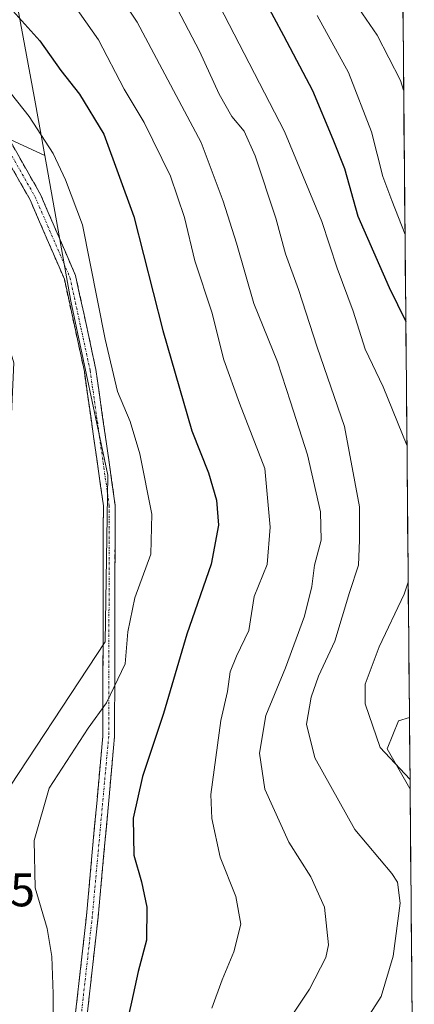
# Model space of a CAD drawing. Units: metres. Extents: x 559727 to 563167, y 4724063 to 4726407.
# Drawn here: x 563073 to 563157, y 4725259 to 4725469 of the extents above; entities that cross this region are included whole.
import ezdxf
from ezdxf.enums import TextEntityAlignment as Align

# ---------------------------------------------------------------- set-up
doc = ezdxf.new("R2010")
doc.units = ezdxf.units.M
doc.header["$MEASUREMENT"] = 0
doc.linetypes.add('TRAZO_Y_PUNTO', pattern=[1, 0.5, -0.25, 0, -0.25])
doc.linetypes.add('TRAZOSX2', pattern=[1.5, 1, -0.5])
for name, color, linetype, lineweight in [('Arbolado forestal CxS', 92, 'Continuous', 0), ('Camino', 19, 'TRAZOSX2', 0), ('Camino Cxs', 19, 'Continuous', 0), ('Camino eje', 19, 'TRAZO_Y_PUNTO', 0), ('Cultivos herbáceos CxS', 92, 'Continuous', 0), ('Curva de nivel maestra', 36, 'Continuous', 30), ('Curva de nivel normal', 36, 'Continuous', 0), ('Entidad de ámbito territorial CxS', 92, 'Continuous', 0), ('Municipio CxS', 142, 'Continuous', 0), ('Rótulo de punto de cota en terreno', 19, 'Continuous', 0)]:
    doc.layers.add(name, color=color, linetype=linetype, lineweight=lineweight)
doc.styles.add('Arial', font='txt', dxfattribs={"height": 0.2})

# ---------------------------------------------------------------- blocks, each defined once
blk = doc.blocks.new('*U153')
at = {"layer": 'Arbolado forestal CxS', "color": 92, "linetype": 'Continuous', "lineweight": 0}
blk.add_polyline3d([(563156.27, 4725304.97, 519.51), (563156.2, 4725305.01, 519.5), (563151.4, 4725313.42, 520.33), (563153.8, 4725319.42, 522.19), (563156.13, 4725320.14, 522.74), (563156.27, 4725304.97, 519.51)], close=True, dxfattribs=at)
blk = doc.blocks.new('*U161')
at = {"layer": 'Arbolado forestal CxS', "color": 92, "linetype": 'Continuous', "lineweight": 0}
blk.add_polyline3d([(563156.13, 4725320.14, 522.74), (563153.8, 4725319.42, 522.19), (563151.4, 4725313.42, 520.33), (563156.2, 4725305.01, 519.5), (563156.27, 4725304.97, 519.51)], dxfattribs=at)
blk = doc.blocks.new('*U167')
at = {"layer": 'Arbolado forestal CxS', "color": 92, "linetype": 'Continuous', "lineweight": 0}
blk.add_polyline3d([(563156.13, 4725320.14, 522.74), (563153.8, 4725319.42, 522.19), (563151.4, 4725313.42, 520.33), (563156.2, 4725305.01, 519.5), (563156.27, 4725304.97, 519.51)], dxfattribs=at)
blk = doc.blocks.new('*U190')
at = {"layer": 'Curva de nivel normal', "color": 36, "linetype": 'Continuous', "lineweight": 0}
for points in [[(563155.61, 4725378.11, 520), (563150.56, 4725390.57, 520), (563146.7, 4725398.58, 520), (563144.18, 4725406.68, 520), (563140.74, 4725415.88, 520), (563137.47, 4725425.77, 520), (563129.52, 4725444.96, 520), (563115.61, 4725471.91, 520)], [(563156.25, 4725306.99, 520), (563149.92, 4725313.75, 520), (563146.69, 4725323.04, 520), (563146.68, 4725327.21, 520), (563149.7, 4725335.13, 520), (563155.03, 4725346.42, 520), (563155.87, 4725348.92, 520)]]:
    blk.add_polyline3d(points, dxfattribs=at)
blk = doc.blocks.new('*U197')
at = {"layer": 'Curva de nivel normal', "color": 36, "linetype": 'Continuous', "lineweight": 0}
blk.add_polyline3d([(563106.76, 4725471.03, 515), (563111.45, 4725462.08, 515), (563115.65, 4725452.92, 515), (563118.35, 4725448.17, 515), (563120.91, 4725445.06, 515), (563123.27, 4725439.75, 515), (563127.7, 4725426.52, 515), (563129.78, 4725418.93, 515), (563132.5, 4725411.3, 515), (563136.52, 4725399.01, 515), (563142.29, 4725382.14, 515), (563145.51, 4725364.96, 515), (563145.5, 4725357.88, 515), (563145.26, 4725352.54, 515), (563143.34, 4725346.74, 515), (563140.22, 4725336.34, 515), (563136.78, 4725328.88, 515), (563135.19, 4725324.44, 515), (563134.24, 4725318.68, 515), (563135.96, 4725311.54, 515), (563144.51, 4725296.21, 515), (563152.42, 4725286.88, 515), (563153.63, 4725285.01, 515), (563154.13, 4725280.54, 515), (563152.64, 4725269.24, 515), (563150.12, 4725260.65, 515), (563145.76, 4725253.9, 515)], dxfattribs=at)
blk = doc.blocks.new('*U198')
at = {"layer": 'Curva de nivel normal', "color": 36, "linetype": 'Continuous', "lineweight": 0}
blk.add_polyline3d([(563144.6, 4725472.28, 535), (563149.24, 4725465.47, 535), (563154.24, 4725455.8, 535), (563154.91, 4725453.79, 535)], dxfattribs=at)
blk = doc.blocks.new('*U203')
at = {"layer": 'Curva de nivel normal', "color": 36, "linetype": 'Continuous', "lineweight": 0}
blk.add_polyline3d([(563155.2, 4725423, 530), (563152.4, 4725430.24, 530), (563150.48, 4725435.35, 530), (563148.09, 4725444.88, 530), (563143.17, 4725457.53, 530), (563136.51, 4725469.69, 530)], dxfattribs=at)
blk = doc.blocks.new('*U206')
at = {"layer": 'Curva de nivel normal', "color": 36, "linetype": 'Continuous', "lineweight": 0}
blk.add_polyline3d([(563125.72, 4725248.5, 510), (563134.85, 4725262.23, 510), (563138.31, 4725268.98, 510), (563138.92, 4725271.7, 510), (563138.04, 4725279.7, 510), (563135.11, 4725286.19, 510), (563130.44, 4725293.54, 510), (563125.36, 4725304.86, 510), (563124.23, 4725312.54, 510), (563125.55, 4725320.54, 510), (563129.73, 4725330.67, 510), (563133.81, 4725341.72, 510), (563135.36, 4725348, 510), (563135.94, 4725352.54, 510), (563137.33, 4725357.88, 510), (563137.22, 4725363.93, 510), (563134.46, 4725376.08, 510), (563130.79, 4725387.35, 510), (563128.06, 4725395.89, 510), (563123.02, 4725408.29, 510), (563119.31, 4725421.18, 510), (563116.46, 4725430.13, 510), (563111.8, 4725442.62, 510), (563098.16, 4725468.23, 510), (563088.86, 4725482.2, 510)], dxfattribs=at)
blk = doc.blocks.new('*U210')
at = {"layer": 'Curva de nivel normal', "color": 36, "linetype": 'Continuous', "lineweight": 0}
blk.add_polyline3d([(563084.54, 4725472.14, 505), (563089.92, 4725464.53, 505), (563095.38, 4725453.96, 505), (563099.63, 4725446.89, 505), (563105.29, 4725435.42, 505), (563108.27, 4725426.64, 505), (563110.46, 4725417.4, 505), (563114.04, 4725406.46, 505), (563116.63, 4725396.28, 505), (563119.95, 4725387.05, 505), (563125.36, 4725373.19, 505), (563126.5, 4725360.68, 505), (563125.85, 4725352.68, 505), (563123.09, 4725345.89, 505), (563121.94, 4725338.62, 505), (563119.3, 4725333.18, 505), (563117.96, 4725329.81, 505), (563117.4, 4725325.65, 505), (563115.97, 4725319.47, 505), (563113.85, 4725303.68, 505), (563114.07, 4725298.59, 505), (563115.86, 4725290.36, 505), (563119.17, 4725281.94, 505), (563120.25, 4725276.09, 505), (563118.71, 4725270.21, 505), (563116.23, 4725264.21, 505), (563114.08, 4725258.14, 505)], dxfattribs=at)
blk = doc.blocks.new('*U220')
at = {"layer": 'Curva de nivel maestra', "color": 36, "linetype": 'Continuous', "lineweight": 30}
blk.add_polyline3d([(563123.18, 4725477.02, 525), (563129.35, 4725465.42, 525), (563135.53, 4725453.68, 525), (563139.82, 4725443.3, 525), (563142.31, 4725437.09, 525), (563145.13, 4725426.94, 525), (563151.79, 4725411.71, 525), (563155.36, 4725404.46, 525)], dxfattribs=at)

msp = doc.modelspace()

# ---------------------------------------------------------------- linework, layer by layer
at = {"layer": 'Arbolado forestal CxS', "color": 92, "linetype": 'Continuous', "lineweight": 0}
for points in [[(563151.82, 4725792.06, 588.32), (563089.55, 4725690.06, 549.33), (563049.69, 4725626.67, 531.89), (563048.7, 4725604.42, 525.95), (563053.41, 4725583.52, 522), (563062, 4725557.58, 521.28), (563078.35, 4725520.31, 517.67), (563078.62, 4725498.72, 511.17), (563072.61, 4725471.96, 500.54), (563076.21, 4725452.45, 496.06), (563078.47, 4725439.82, 494.88)], [(563151.82, 4725792.06, 588.32), (563089.55, 4725690.06, 549.33), (563049.69, 4725626.67, 531.89), (563048.7, 4725604.42, 525.95), (563053.41, 4725583.52, 522), (563062, 4725557.58, 521.28), (563078.35, 4725520.31, 517.67), (563078.62, 4725498.72, 511.17), (563072.61, 4725471.96, 500.54), (563076.21, 4725452.45, 496.06), (563078.47, 4725439.82, 494.88)], [(563154.57, 4725491.68, 544.52), (563156.13, 4725320.14, 522.74), (563153.8, 4725319.42, 522.19), (563151.4, 4725313.42, 520.33), (563156.2, 4725305.01, 519.5), (563156.27, 4725304.97, 519.51), (563157.17, 4725206.35, 525.69)], [(563154.57, 4725491.68, 544.52), (563156.13, 4725320.14, 522.74)], [(563072.61, 4725471.96, 500.54), (563076.21, 4725452.45, 496.06), (563078.47, 4725439.82, 494.88), (563078.47, 4725439.82, 494.88), (563069.42, 4725444.03, 493.7), (563061.03, 4725465.66, 495.02), (563053.86, 4725462.23, 494.23), (563034.28, 4725487.99, 494.35)], [(563059.44, 4725236.47, 492.55), (563065.46, 4725279.1, 493.06), (563067.35, 4725299.87, 492.61), (563091.35, 4725336.24, 494.51), (563091.94, 4725371.76, 493.86), (563084, 4725408.83, 493.89), (563078.47, 4725439.82, 494.88), (563076.21, 4725452.45, 496.06), (563072.61, 4725471.96, 500.54)], [(563078.47, 4725439.82, 494.88), (563069.42, 4725444.03, 493.7), (563061.03, 4725465.66, 495.02), (563053.86, 4725462.23, 494.23)], [(563078.47, 4725439.82, 494.88), (563084, 4725408.83, 493.89), (563091.94, 4725371.76, 493.86), (563091.35, 4725336.24, 494.51), (563067.35, 4725299.87, 492.61), (563065.46, 4725279.1, 493.06), (563059.44, 4725236.47, 492.55), (563053.61, 4725199.08, 493.5), (563035.64, 4725185.9, 492.36), (563023.07, 4725167.93, 493.45), (563014.68, 4725159.54, 491.99), (563019.03, 4725120.88, 492.11), (563033.6, 4725095.06, 492.3), (563063.5, 4725035.45, 491.61)], [(563156.13, 4725320.14, 522.74), (563156.27, 4725304.97, 519.51)], [(563156.27, 4725304.97, 519.51), (563157.17, 4725206.35, 525.69)]]:
    msp.add_polyline3d(points, dxfattribs=at)
at = {"layer": 'Camino', "color": 19, "linetype": 'TRAZOSX2', "lineweight": 0}
for points in [[(563050.29, 4725474.39), (563070.95, 4725443.23), (563077.57, 4725431.54), (563085.04, 4725414.26), (563089.38, 4725394.26), (563093.46, 4725365.37), (563093.35, 4725316.04), (563089.84, 4725277.57), (563086.88, 4725251.11)], [(563084.42, 4725251.59), (563087.36, 4725277.83), (563090.85, 4725316.16), (563090.96, 4725365.19), (563086.92, 4725393.82), (563082.65, 4725413.5), (563075.34, 4725430.43), (563068.82, 4725441.92), (563048.29, 4725472.88)]]:
    msp.add_lwpolyline(points, dxfattribs=at)
at = {"layer": 'Camino Cxs', "color": 19, "linetype": 'Continuous', "lineweight": 0}
for points in [[(563070.95, 4725443.23, 493.52), (563073.16, 4725439.34, 493.58), (563075.37, 4725435.44, 493.52), (563077.57, 4725431.54, 493.58), (563079.44, 4725427.22, 493.59), (563081.31, 4725422.9, 493.61), (563083.18, 4725418.58, 493.7), (563085.04, 4725414.26, 493.78), (563085.91, 4725410.26, 493.73), (563086.78, 4725406.26, 493.71), (563087.65, 4725402.26, 493.79), (563088.51, 4725398.26, 493.89), (563089.38, 4725394.26, 493.83), (563090.06, 4725389.44, 493.6), (563090.74, 4725384.63, 493.49), (563091.42, 4725379.81, 493.51), (563092.1, 4725375, 493.52), (563092.78, 4725370.18, 493.57), (563093.46, 4725365.37, 493.62), (563093.45, 4725360.43, 493.55), (563093.44, 4725355.5, 493.51), (563093.43, 4725350.57, 493.61), (563093.42, 4725345.64, 493.92), (563093.41, 4725340.7, 494.19), (563093.4, 4725335.77, 494.28), (563093.38, 4725330.84, 494.4), (563093.37, 4725325.91, 494.93), (563093.36, 4725320.97, 495.87), (563093.35, 4725316.04, 496.78), (563092.91, 4725311.23, 497.38), (563092.47, 4725306.42, 497.87), (563092.04, 4725301.62, 498.11), (563091.6, 4725296.81, 498.18), (563091.16, 4725292, 498.16), (563090.72, 4725287.19, 497.98), (563090.28, 4725282.38, 497.82), (563089.84, 4725277.57, 497.6), (563089.35, 4725273.16, 497.12), (563088.86, 4725268.75, 496.95), (563088.36, 4725264.34, 496.85), (563087.87, 4725259.93, 496.82), (563087.38, 4725255.52, 496.55)], [(563084.91, 4725255.96, 495.91), (563085.4, 4725260.33, 496.07), (563085.89, 4725264.71, 496.16), (563086.38, 4725269.08, 496.33), (563086.87, 4725273.45, 496.57), (563087.36, 4725277.83, 497.04), (563087.79, 4725282.62, 497.45), (563088.23, 4725287.41, 497.64), (563088.67, 4725292.2, 497.66), (563089.1, 4725296.99, 497.8), (563089.54, 4725301.78, 497.76), (563089.98, 4725306.57, 497.39), (563090.41, 4725311.37, 496.8), (563090.85, 4725316.16, 496.12), (563090.86, 4725321.06, 495.14), (563090.87, 4725325.97, 494.19), (563090.88, 4725330.87, 493.78), (563090.9, 4725335.77, 493.7), (563090.91, 4725340.68, 493.58), (563090.92, 4725345.58, 493.37), (563090.93, 4725350.48, 493.19), (563090.94, 4725355.39, 493.17), (563090.95, 4725360.29, 493.21), (563090.96, 4725365.19, 493.27), (563090.29, 4725369.96, 493.24), (563089.61, 4725374.73, 493.22), (563088.94, 4725379.51, 493.23), (563088.27, 4725384.28, 493.18), (563087.59, 4725389.05, 493.22), (563086.92, 4725393.82, 493.31), (563086.06, 4725397.75, 493.33), (563085.21, 4725401.69, 493.36), (563084.36, 4725405.62, 493.4), (563083.51, 4725409.56, 493.44), (563082.65, 4725413.5, 493.45), (563080.82, 4725417.73, 493.38), (563078.99, 4725421.96, 493.44), (563077.17, 4725426.2, 493.39), (563075.34, 4725430.43, 493.37), (563073.17, 4725434.26, 493.4), (563070.99, 4725438.09, 493.45)]]:
    msp.add_polyline3d(points, dxfattribs=at)
at = {"layer": 'Camino eje', "color": 19, "linetype": 'TRAZO_Y_PUNTO', "lineweight": 0}
msp.add_lwpolyline([(563049.29, 4725473.64), (563069.89, 4725442.58), (563076.45, 4725430.99), (563083.85, 4725413.88), (563088.15, 4725394.04), (563092.21, 4725365.28), (563092.1, 4725316.1), (563088.6, 4725277.7), (563085.65, 4725251.35)], dxfattribs=at)
at = {"layer": 'Cultivos herbáceos CxS', "color": 92, "linetype": 'Continuous', "lineweight": 0}
for points in [[(563007.15, 4725220.86, 493.48), (563038.15, 4725282.23, 493.38), (563044.63, 4725302.61, 493.44), (563062.04, 4725319.51, 492.49), (563069.1, 4725335.03, 492.6), (563071.92, 4725395.7, 492.97), (563066.98, 4725411.92, 493.14), (563066.11, 4725436.08, 492.89), (563053.86, 4725462.23, 494.23), (563061.03, 4725465.66, 495.02), (563069.42, 4725444.03, 493.7), (563078.47, 4725439.82, 494.88), (563084, 4725408.83, 493.89), (563091.94, 4725371.76, 493.86), (563091.35, 4725336.24, 494.51), (563067.35, 4725299.87, 492.61), (563065.46, 4725279.1, 493.06), (563059.44, 4725236.47, 492.55)], [(563078.47, 4725439.82, 494.88), (563069.42, 4725444.03, 493.7), (563061.03, 4725465.66, 495.02), (563053.86, 4725462.23, 494.23)], [(563078.47, 4725439.82, 494.88), (563084, 4725408.83, 493.89), (563091.94, 4725371.76, 493.86), (563091.35, 4725336.24, 494.51), (563067.35, 4725299.87, 492.61), (563065.46, 4725279.1, 493.06), (563059.44, 4725236.47, 492.55), (563053.61, 4725199.08, 493.5), (563035.64, 4725185.9, 492.36), (563023.07, 4725167.93, 493.45), (563014.68, 4725159.54, 491.99), (563019.03, 4725120.88, 492.11), (563033.6, 4725095.06, 492.3), (563063.5, 4725035.45, 491.61)]]:
    msp.add_polyline3d(points, dxfattribs=at)
at = {"layer": 'Curva de nivel maestra', "color": 36, "linetype": 'Continuous', "lineweight": 30}
msp.add_polyline3d([(563069.73, 4725472.8, 500), (563077.43, 4725464.27, 500), (563081.88, 4725457.96, 500), (563085.86, 4725452.95, 500), (563091.05, 4725444.41, 500), (563097.48, 4725426.87, 500), (563103.61, 4725402.54, 500), (563109.83, 4725381.21, 500), (563113.35, 4725372.21, 500), (563115.06, 4725366.42, 500), (563115.46, 4725361.07, 500), (563113.9, 4725352.76, 500), (563108.71, 4725337.88, 500), (563103.78, 4725320.93, 500), (563099.27, 4725307.52, 500), (563097.29, 4725298.66, 500), (563097.48, 4725290.78, 500), (563099.08, 4725285.11, 500), (563100.21, 4725279.71, 500), (563100.18, 4725272.67, 500), (563098.34, 4725266.01, 500), (563096.98, 4725259.48, 500), (563094.99, 4725250.65, 500)], dxfattribs=at)
at = {"layer": 'Curva de nivel normal', "color": 36, "linetype": 'Continuous', "lineweight": 0}
msp.add_polyline3d([(563080.26, 4725255.02, 495), (563080.28, 4725261.21, 495), (563080, 4725269.21, 495), (563079, 4725275.14, 495), (563076.47, 4725283.78, 495), (563076.21, 4725293.92, 495), (563079.39, 4725305.05, 495), (563087.71, 4725317.86, 495), (563091.64, 4725323.21, 495), (563095.62, 4725331.54, 495), (563096.18, 4725338.33, 495), (563097.68, 4725345.6, 495), (563101.06, 4725354.89, 495), (563101.27, 4725363.45, 495), (563098.72, 4725376.31, 495), (563096.66, 4725383.18, 495), (563093.98, 4725389.54, 495), (563091.35, 4725400.73, 495), (563086.55, 4725425.1, 495), (563082.87, 4725434.68, 495), (563080.25, 4725440.25, 495), (563075.18, 4725448.18, 495), (563063.53, 4725462.79, 495), (563055.93, 4725472.64, 495)], dxfattribs=at)
at = {"layer": 'Entidad de ámbito territorial CxS', "color": 92, "linetype": 'Continuous', "lineweight": 0}
msp.add_polyline3d([(563154.75, 4725471.56, 539.59), (563154.8, 4725466.57, 538.22), (563154.84, 4725461.58, 536.75), (563154.89, 4725456.58, 535.37), (563154.93, 4725451.59, 534.4), (563154.98, 4725446.6, 533.74), (563155.03, 4725441.6, 532.92), (563155.07, 4725436.61, 532.05), (563155.12, 4725431.62, 531.43), (563155.16, 4725426.62, 530.72), (563155.21, 4725421.63, 529.53), (563155.25, 4725416.64, 527.78), (563155.3, 4725411.64, 526.41), (563155.34, 4725406.65, 525.4), (563155.39, 4725401.65, 524.58), (563155.44, 4725396.66, 523.59), (563155.48, 4725391.67, 522.28), (563155.53, 4725386.67, 521.14), (563155.57, 4725381.68, 520.4), (563155.62, 4725376.69, 519.78), (563155.66, 4725371.69, 519.43), (563155.71, 4725366.7, 519.28), (563155.75, 4725361.71, 519.12), (563155.8, 4725356.71, 519.01), (563155.85, 4725351.72, 519.2), (563155.89, 4725346.73, 520.07), (563155.94, 4725341.73, 521.43), (563155.98, 4725336.74, 522.45), (563156.03, 4725331.74, 523.04), (563156.07, 4725326.75, 523.18), (563156.12, 4725321.76, 522.88), (563156.17, 4725316.76, 522.22), (563156.21, 4725311.77, 521.05), (563156.26, 4725306.78, 519.8), (563156.3, 4725301.78, 518.89), (563156.35, 4725296.79, 517.86), (563156.39, 4725291.8, 516.68), (563156.44, 4725286.8, 515.73), (563156.48, 4725281.81, 515.49), (563156.53, 4725276.82, 515.74), (563156.58, 4725271.82, 516.21), (563156.62, 4725266.83, 516.49), (563156.67, 4725261.83, 516.7), (563156.71, 4725256.84, 517.28)], dxfattribs=at)
at = {"layer": 'Municipio CxS', "color": 142, "linetype": 'Continuous', "lineweight": 0}
msp.add_polyline3d([(563154.75, 4725471.56, 539.59), (563154.8, 4725466.57, 538.22), (563154.84, 4725461.58, 536.75), (563154.89, 4725456.58, 535.37), (563154.93, 4725451.59, 534.4), (563154.98, 4725446.6, 533.74), (563155.03, 4725441.6, 532.92), (563155.07, 4725436.61, 532.05), (563155.12, 4725431.62, 531.43), (563155.16, 4725426.62, 530.72), (563155.21, 4725421.63, 529.53), (563155.25, 4725416.64, 527.78), (563155.3, 4725411.64, 526.41), (563155.34, 4725406.65, 525.4), (563155.39, 4725401.65, 524.58), (563155.44, 4725396.66, 523.59), (563155.48, 4725391.67, 522.28), (563155.53, 4725386.67, 521.14), (563155.57, 4725381.68, 520.4), (563155.62, 4725376.69, 519.78), (563155.66, 4725371.69, 519.43), (563155.71, 4725366.7, 519.28), (563155.75, 4725361.71, 519.12), (563155.8, 4725356.71, 519.01), (563155.85, 4725351.72, 519.2), (563155.89, 4725346.73, 520.07), (563155.94, 4725341.73, 521.43), (563155.98, 4725336.74, 522.45), (563156.03, 4725331.74, 523.04), (563156.07, 4725326.75, 523.18), (563156.12, 4725321.76, 522.88), (563156.17, 4725316.76, 522.22), (563156.21, 4725311.77, 521.05), (563156.26, 4725306.78, 519.8), (563156.3, 4725301.78, 518.89), (563156.35, 4725296.79, 517.86), (563156.39, 4725291.8, 516.68), (563156.44, 4725286.8, 515.73), (563156.48, 4725281.81, 515.49), (563156.53, 4725276.82, 515.74), (563156.58, 4725271.82, 516.21), (563156.62, 4725266.83, 516.49), (563156.67, 4725261.83, 516.7), (563156.71, 4725256.84, 517.28)], dxfattribs=at)

# ---------------------------------------------------------------- block references
at = {"layer": 'Arbolado forestal CxS', "color": 92, "linetype": 'Continuous', "lineweight": 0}
for name in ['*U153', '*U161', '*U167']:
    msp.add_blockref(name, (0, 0), dxfattribs=at)
at = {"layer": 'Curva de nivel maestra', "color": 36, "linetype": 'Continuous', "lineweight": 30}
msp.add_blockref('*U220', (0, 0), dxfattribs=at)
at = {"layer": 'Curva de nivel normal', "color": 36, "linetype": 'Continuous', "lineweight": 0}
for name in ['*U203', '*U198', '*U190', '*U197', '*U206', '*U210']:
    msp.add_blockref(name, (0, 0), dxfattribs=at)

# ---------------------------------------------------------------- texts
at = {"layer": 'Rótulo de punto de cota en terreno', "color": 19, "linetype": 'Continuous', "lineweight": 0, "style": 'Arial'}
msp.add_text('492,5', height=7, dxfattribs=at).set_placement((563052.54, 4725277.69), align=Align.BOTTOM_LEFT)

doc.saveas('drawing.dxf')
